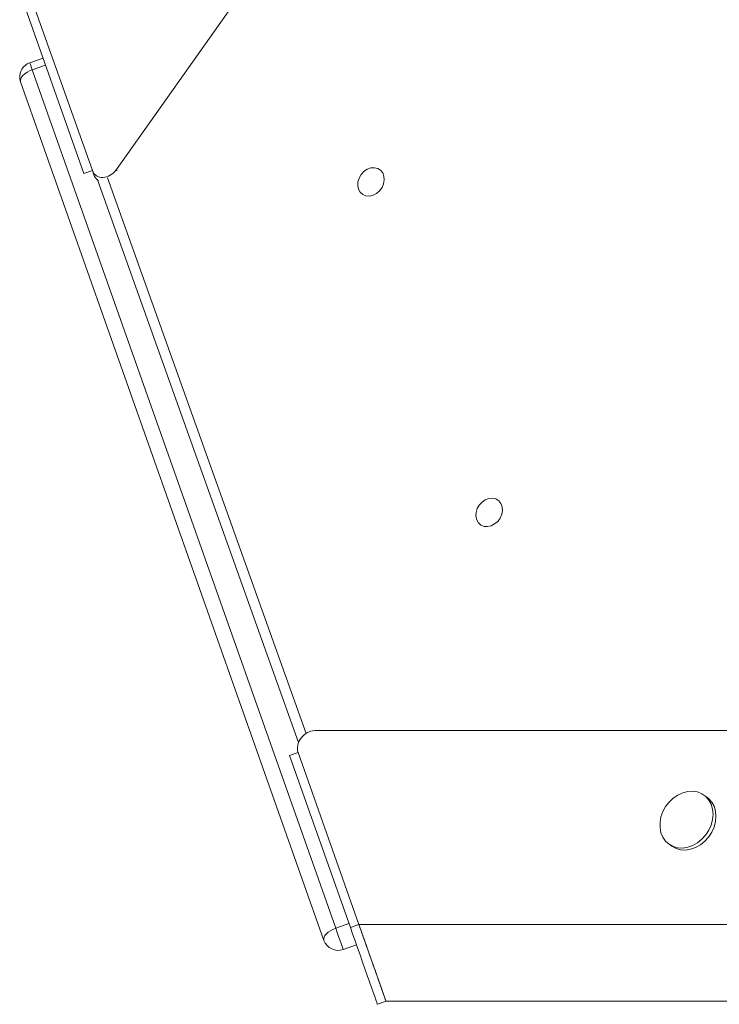
# Model space of a CAD drawing. Units: millimetres. Extents: x -1614 to 2114, y 456 to 4251.
# Drawn here: x -1613 to -1381, y 3009 to 3335 of the extents above; entities that cross this region are included whole.
import ezdxf

# ---------------------------------------------------------------- set-up
doc = ezdxf.new("R2010")
doc.units = ezdxf.units.MM

msp = doc.modelspace()

# ---------------------------------------------------------------- linework, layer by layer
at = {"color": 7, "linetype": 'Continuous', "lineweight": 15}
for p, q in [((-1580.53, 3285.42), (-912.33, 4230.4)), ((-1611.47, 3341.11), (-1591.31, 3284.09)), ((-1588.49, 3285.09), (-1608.64, 3342.11)), ((-1604.86, 3322.42), (-1609.26, 3320.86)), ((-1608.43, 3318.5), (-1507.78, 3033.83)), ((-1511.66, 3029.81), (-1612.31, 3314.48)), ((-1591.31, 3284.09), (-1588.49, 3285.09)), ((-1587.99, 3283.68), (-1588.49, 3285.09)), ((-1586.76, 3282.04), (-1520.07, 3095.44)), ((-1514.74, 3099.35), (-512.44, 3099.35)), ((-1523.07, 3091.07), (-1520.24, 3092.07)), ((-1523.07, 3091.07), (-1502.91, 3034.05)), ((-1500.08, 3035.05), (-1520.24, 3092.07)), ((-1384.69, 3077.34), (-1385.63, 3078.01)), ((-1397.18, 3061.68), (-1396.24, 3061.01)), ((-1502.91, 3034.05), (-1500.08, 3035.05)), ((-1500.08, 3035.05), (-549.84, 3035.05)), ((-1500.88, 3028.31), (-1505.28, 3026.76)), ((-1493.91, 3008.6), (-1491.08, 3009.6)), ((-1491.08, 3009.6), (-544.52, 3009.6))]:
    msp.add_line(p, q, dxfattribs=at)
at = {"color": 8, "linetype": 'Continuous', "lineweight": 15}
for p, q in [((-1604.03, 3320.06), (-1608.43, 3318.5)), ((-1580.53, 3285.42), (-1580.38, 3284.99)), ((-1583.44, 3282.65), (-1517.6, 3098.45)), ((-1507.78, 3033.83), (-1503.38, 3035.39))]:
    msp.add_line(p, q, dxfattribs=at)
at = {"color": 7, "linetype": 'Continuous', "lineweight": 15, "flags": 128}
for points in [[(-1612.31, 3314.48), (-1612.38, 3314.97), (-1612.27, 3315.51), (-1611.98, 3316.07), (-1611.52, 3316.64), (-1610.91, 3317.18), (-1610.17, 3317.69), (-1609.33, 3318.13), (-1608.43, 3318.5)], [(-1500.39, 3281.34), (-1500.01, 3282.62), (-1499.33, 3283.8), (-1498.41, 3284.79), (-1497.32, 3285.54), (-1496.14, 3285.97), (-1494.94, 3286.06), (-1493.83, 3285.81), (-1492.89, 3285.22), (-1492.18, 3284.35), (-1491.76, 3283.25), (-1491.65, 3282.02), (-1491.88, 3280.73), (-1492.41, 3279.49), (-1493.21, 3278.4), (-1494.23, 3277.52), (-1495.38, 3276.92), (-1496.58, 3276.66), (-1497.74, 3276.74), (-1498.78, 3277.17), (-1499.61, 3277.9), (-1500.18, 3278.9), (-1500.45, 3280.07), (-1500.39, 3281.34)], [(-1461.21, 3171.72), (-1460.82, 3172.99), (-1460.15, 3174.17), (-1459.23, 3175.17), (-1458.14, 3175.91), (-1456.95, 3176.34), (-1455.76, 3176.44), (-1454.65, 3176.18), (-1453.7, 3175.59), (-1452.99, 3174.72), (-1452.57, 3173.62), (-1452.47, 3172.39), (-1452.69, 3171.1), (-1453.22, 3169.87), (-1454.03, 3168.77), (-1455.04, 3167.89), (-1456.19, 3167.29), (-1457.39, 3167.03), (-1458.56, 3167.11), (-1459.59, 3167.54), (-1460.43, 3168.28), (-1461, 3169.27), (-1461.27, 3170.44), (-1461.21, 3171.72)], [(-1394.29, 3078.01), (-1395.82, 3076.97), (-1397.18, 3075.67), (-1398.34, 3074.16), (-1399.24, 3072.5), (-1399.87, 3070.74), (-1400.18, 3068.95), (-1400.18, 3067.19), (-1399.87, 3065.52), (-1399.24, 3064.02), (-1398.34, 3062.72), (-1397.18, 3061.68), (-1395.81, 3060.94), (-1394.29, 3060.51), (-1392.66, 3060.43), (-1390.98, 3060.68), (-1389.32, 3061.27), (-1387.74, 3062.16), (-1386.29, 3063.34), (-1385.02, 3064.75), (-1383.98, 3066.34), (-1383.22, 3068.06), (-1382.74, 3069.84), (-1382.59, 3071.63), (-1382.75, 3073.35), (-1383.22, 3074.94), (-1383.99, 3076.35), (-1385.02, 3077.52), (-1386.29, 3078.42), (-1387.74, 3079.01), (-1389.33, 3079.26), (-1390.99, 3079.18), (-1392.66, 3078.75), (-1394.29, 3078.01)], [(-1396.24, 3061.01), (-1394.87, 3060.27), (-1393.34, 3059.85), (-1391.71, 3059.76), (-1390.04, 3060.02), (-1388.38, 3060.6), (-1386.8, 3061.5), (-1385.34, 3062.67), (-1384.08, 3064.08), (-1383.04, 3065.67), (-1382.27, 3067.39), (-1381.8, 3069.18), (-1381.64, 3070.96), (-1381.8, 3072.68), (-1382.28, 3074.28), (-1383.04, 3075.68), (-1384.08, 3076.86), (-1384.69, 3077.34)], [(-1511.66, 3029.81), (-1511.73, 3030.3), (-1511.62, 3030.84), (-1511.33, 3031.4), (-1510.87, 3031.96), (-1510.26, 3032.51), (-1509.52, 3033.01), (-1508.69, 3033.46), (-1507.78, 3033.83)], [(-1505.28, 3026.76), (-1505.34, 3026.92), (-1505.5, 3027.39), (-1505.77, 3028.14), (-1506.11, 3029.12), (-1506.52, 3030.25), (-1506.95, 3031.47), (-1507.38, 3032.69), (-1507.78, 3033.83)], [(-1502.91, 3034.05), (-1502.16, 3031.92), (-1501.36, 3029.67), (-1500.54, 3027.34), (-1499.7, 3024.98), (-1498.87, 3022.62), (-1498.06, 3020.32), (-1497.28, 3018.13), (-1496.56, 3016.08), (-1495.9, 3014.21), (-1495.31, 3012.57), (-1494.82, 3011.18), (-1494.43, 3010.06), (-1494.14, 3009.25), (-1493.97, 3008.76), (-1493.91, 3008.6)], [(-1500.08, 3035.05), (-1499.33, 3032.92), (-1498.53, 3030.67), (-1497.71, 3028.34), (-1496.87, 3025.98), (-1496.04, 3023.62), (-1495.23, 3021.32), (-1494.45, 3019.13), (-1493.73, 3017.08), (-1493.07, 3015.21), (-1492.49, 3013.57), (-1491.99, 3012.18), (-1491.6, 3011.06), (-1491.31, 3010.25), (-1491.14, 3009.76), (-1491.08, 3009.6)]]:
    msp.add_lwpolyline(points, dxfattribs=at)
at = {"color": 8, "linetype": 'Continuous', "lineweight": 15, "flags": 128}
msp.add_lwpolyline([(-1608.43, 3318.5), (-1608.77, 3319.48), (-1609.04, 3320.23), (-1609.21, 3320.7), (-1609.26, 3320.86)], dxfattribs=at)
at = {"color": 7, "linetype": 'Continuous', "lineweight": 15}
for centre, start, end in [((-1607.6, 3316.15), 109.4712, 199.4712), ((-1506.95, 3031.47), 199.4712, 289.4712)]:
    msp.add_arc(centre, 5, start, end, dxfattribs=at)
for centre, start_param, end_param in [((-1584.07, 3287.59), 2.727682, 4.847945), ((-1583.57, 3286.18), 2.727682, 3.31724), ((-1515.82, 3094.57), 0.607418, 2.727682)]:
    msp.add_ellipse(centre, major_axis=(3.47, 3.93), ratio=0.788369, start_param=start_param, end_param=end_param, dxfattribs=at)
msp.add_open_spline([(-1491.08, 3009.6), (-1491.1, 3009.64), (-1491.13, 3009.73), (-1491.39, 3010.46), (-1491.79, 3011.6), (-1492.34, 3013.17), (-1493.03, 3015.09), (-1493.82, 3017.34), (-1494.7, 3019.84), (-1495.65, 3022.52), (-1496.64, 3025.32), (-1497.64, 3028.15), (-1498.83, 3031.5), (-1499.6, 3033.7), (-1500.08, 3035.05)], degree=3, knots=[0, 0, 0, 0, 0.079967, 0.159372, 0.238776, 0.318181, 0.397586, 0.476991, 0.556396, 0.6358, 0.715205, 0.79461, 0.874015, 1, 1, 1, 1], dxfattribs=at)

doc.saveas('drawing.dxf')
